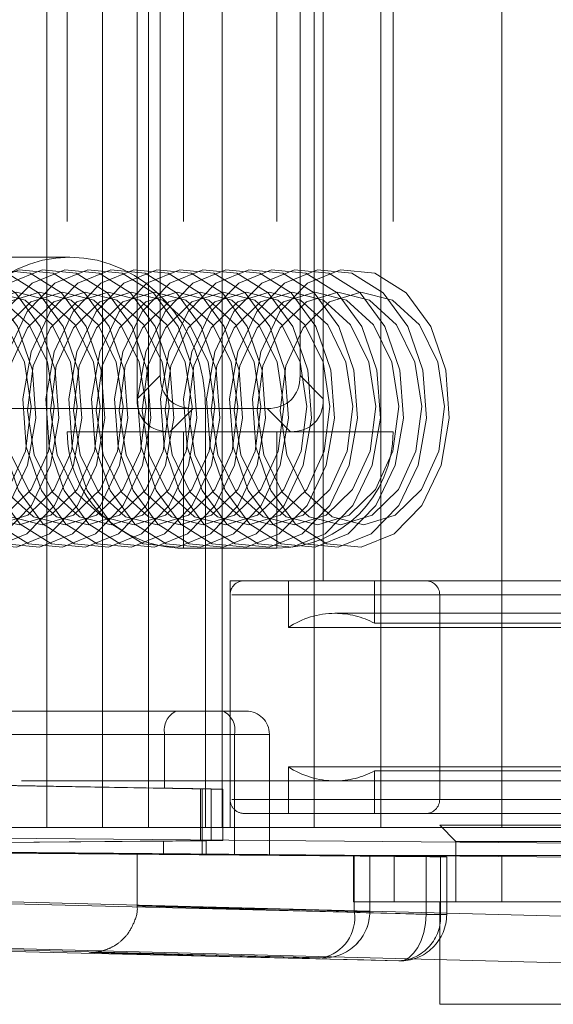
# Paper-space layout 'Sheet2' of a CAD drawing. Units: inches. Extents: x 0.1 to 18.4, y 0.1 to 10.9.
# Drawn here: x 4.1 to 4.2, y 2.4 to 2.5 of the extents above; entities that cross this region are included whole.
import ezdxf

# ---------------------------------------------------------------- set-up
doc = ezdxf.new("R2010")
doc.units = ezdxf.units.IN
doc.header["$MEASUREMENT"] = 0
doc.linetypes.add('HIDDEN', pattern=[0.07500000000000001, 0.05, -0.025])

psp = doc.layouts.new('Sheet2')

# ---------------------------------------------------------------- linework, layer by layer
at = {"color": 7, "linetype": 'HIDDEN', "lineweight": 18}
for p, q in [((4.13508001717939, 2.575833757119813), (4.13508001717939, 2.40523008257913)), ((4.163265094904721, 2.574849505151309), (4.163265094904721, 2.405394124573881)), ((4.137018375744994, 2.547946618012201), (4.137018375744994, 2.433117221686742)), ((4.145220475482527, 2.547946618012201), (4.145220475482527, 2.433117221686742)), ((4.151782155272553, 2.547946618012201), (4.151782155272553, 2.433117221686742)), ((4.159984255010086, 2.547946618012201), (4.159984255010086, 2.433117221686742)), ((4.141939635587514, 2.435437125824493), (4.141939635587514, 2.545626713874451)), ((4.155062995167566, 2.435437125824493), (4.155062995167566, 2.545626713874451)), ((4.14358005553502, 2.437077545772), (4.14358005553502, 2.543986293926944)), ((4.153422575220059, 2.437077545772), (4.153422575220059, 2.543986293926944)), ((4.135592359229452, 2.487251079954459), (4.135592359229452, 2.40523008257913)), ((4.139516784267714, 2.40523008257913), (4.139516784267714, 2.487251079954459)), ((4.142735700833968, 2.487251079954459), (4.142735700833968, 2.40523008257913)), ((4.147926295841088, 2.487251079954459), (4.147926295841088, 2.40523008257913)), ((4.154413260826406, 2.487251079954459), (4.154413260826406, 2.40523008257913)), ((4.15912649948523, 2.487251079954459), (4.159126499485229, 2.40523008257913)), ((4.167650371569722, 2.487251079954459), (4.167650371569722, 2.40523008257913)), ((4.137203694523129, 2.445420371293041), (4.118840688215132, 2.445420371293041)), ((4.141939635587514, 2.435437125824493), (4.14358005553502, 2.437077545772)), ((4.153422575220059, 2.437077545772), (4.155062995167566, 2.435437125824493)), ((4.155062995167566, 2.435437125824493), (4.155062995167566, 2.4226185340227)), ((4.145899959672771, 2.434757641634249), (4.126380376662822, 2.434757641634249)), ((4.145899959672771, 2.434757641634249), (4.144259539725264, 2.433117221686742)), ((4.151102671082309, 2.434757641634249), (4.145899959672771, 2.434757641634249)), ((4.146763636401562, 2.40523008257913), (4.146763636401562, 2.434757641634249)), ((4.152743091029815, 2.433117221686742), (4.151102671082309, 2.434757641634249)), ((4.144259539725264, 2.433117221686742), (4.137018375744994, 2.433117221686742)), ((4.144259539725264, 2.433117221686742), (4.152743091029815, 2.433117221686742)), ((4.145220475482527, 2.424915121949209), (4.145220475482527, 2.433117221686742)), ((4.151782155272553, 2.433117221686742), (4.151782155272553, 2.424915121949209)), ((4.159984255010086, 2.433117221686742), (4.152743091029815, 2.433117221686742)), ((4.145220475482527, 2.424915121949209), (4.151782155272553, 2.424915121949209)), ((4.187871394117697, 2.4226185340227), (4.14850131537754, 2.4226185340227)), ((4.14850131537754, 2.4226185340227), (4.14850131537754, 2.40523008257913)), ((4.152602365246306, 2.4226185340227), (4.152602365246306, 2.419326745816367)), ((4.158671919052081, 2.4226185340227), (4.158671919052081, 2.419622022097707)), ((4.148501315377541, 2.421634282054196), (4.148501315377541, 2.407198586516138)), ((4.148628329688105, 2.421634282054196), (4.22711445854729, 2.421634282054196)), ((4.1632650949051, 2.421634282054196), (4.1632650949051, 2.407198586516138)), ((4.163284796557288, 2.421634282054196), (4.212420303928715, 2.421634282054196)), ((4.219859583094076, 2.420321946096191), (4.155883205141319, 2.420321946096191)), ((4.217070869183314, 2.419622022097707), (4.158671919052081, 2.419622022097707)), ((4.152602365246306, 2.419326745816367), (4.223140422989089, 2.419326745816367)), ((4.144705286721654, 2.413432182316663), (4.131782451542076, 2.413432182316663)), ((4.146460206330257, 2.413432182316663), (4.14634570666916, 2.413432182316663)), ((4.146919886459186, 2.413432182316663), (4.147986126616667, 2.413432182316663)), ((4.143885076747901, 2.411791762369157), (4.099347322072563, 2.411791762369157)), ((4.104268581915083, 2.411791762369157), (4.14880633659042, 2.411791762369157)), ((4.143885076747901, 2.411791762369157), (4.151224864451511, 2.411791762369157)), ((4.143885076747901, 2.407998272945416), (4.143885076747901, 2.411791762369157)), ((4.14880633659042, 2.403287840308196), (4.14880633659042, 2.411791762369157)), ((4.151266966511679, 2.403267677826602), (4.151266966511679, 2.411791762369157)), ((4.18455449189531, 2.409506122753968), (4.152602365246306, 2.409506122753968)), ((4.152602365246306, 2.409506122753968), (4.152602365246306, 2.406214334547634)), ((4.158671919052081, 2.409210846472627), (4.185125307626604, 2.409210846472627)), ((4.158671919052081, 2.409210846472627), (4.158671919052081, 2.406214334547634)), ((4.11165410942041, 2.408549188025438), (4.143885076747901, 2.407998272945416)), ((4.233803152647881, 2.408510922474144), (4.125535436112449, 2.408510922474144)), ((4.147165916642913, 2.40793757888266), (4.126756231868481, 2.408286436023884)), ((4.14634570666916, 2.407955750296877), (4.146517456160806, 2.407952752398349)), ((4.146517456160806, 2.407952752398349), (4.146402956499709, 2.407952752398349)), ((4.146402956499709, 2.407952752398349), (4.146402956499709, 2.404294850816851)), ((4.146517456160806, 2.407952752398349), (4.146517456160806, 2.404294850816851)), ((4.147165916642913, 2.404302436996901), (4.147165916642913, 2.40793757888266)), ((4.147986126616667, 2.4043091578241), (4.147986126616667, 2.407924136204494)), ((4.148628329688105, 2.407198586516138), (4.22711445854729, 2.407198586516138)), ((4.163284796557288, 2.407198586516138), (4.212420303928715, 2.407198586516138)), ((4.149485567346044, 2.406214334547634), (4.184261370303563, 2.406214334547634)), ((4.194433073907724, 2.40523008257913), (4.132097115902474, 2.40523008257913)), ((4.212477693329918, 2.405394124573881), (4.163265094904721, 2.405394124573881)), ((4.163265094904721, 2.405394124573881), (4.164413388867975, 2.404245830610626)), ((4.090661593435334, 2.403802724832599), (4.143814598418116, 2.404267717815473)), ((4.19771391380244, 2.403899885619189), (4.109131236637086, 2.404672464010608)), ((4.126756231868481, 2.404128021710459), (4.147165916642913, 2.404302436996901)), ((4.143814598418116, 2.404267717815473), (4.143814598418116, 2.403337731849725)), ((4.146402956499709, 2.404294850816851), (4.146517456160806, 2.404294850816851)), ((4.146807495676224, 2.404294850816851), (4.146517456160806, 2.404294850816851)), ((4.146517456160806, 2.404294850816851), (4.146517456160806, 2.403310598848347)), ((4.146807495676224, 2.403310598848347), (4.146807495676224, 2.404294850816851)), ((4.146809494275242, 2.403310616289856), (4.146809494275242, 2.404294833375342)), ((4.211329399366663, 2.404245830610626), (4.164413388867975, 2.404245830610626)), ((4.164413388867975, 2.404245830610626), (4.164413388867975, 2.399980738747109)), ((4.143814598418116, 2.403337731849725), (4.090661593435334, 2.403802724832599)), ((4.109122652759597, 2.403688249519404), (4.19771391380244, 2.402915596263253)), ((4.158343835062283, 2.403229879123325), (4.118744896500131, 2.403576086654185)), ((4.118973756322125, 2.403600633840099), (4.19771391380244, 2.402913897492171)), ((4.163319836461404, 2.40316094686133), (4.128018541757958, 2.403450206818125)), ((4.128396651815987, 2.403462255594638), (4.14880633659042, 2.403287840308196)), ((4.141939635587217, 2.403360366802441), (4.141939635587217, 2.399707779643331)), ((4.146517456160806, 2.403310598848347), (4.146807495676224, 2.403310598848347)), ((4.157195541099028, 2.403261578639119), (4.160066613590813, 2.403261578639119)), ((4.157195541099028, 2.403261578639119), (4.157195541099028, 2.399980738744106)), ((4.157250221763945, 2.399312004018178), (4.157250221763945, 2.403237261614922)), ((4.158343835062283, 2.399316237086138), (4.158343835062283, 2.403229879123325)), ((4.160066613590813, 2.403261578639119), (4.160066613590813, 2.399980738744106)), ((4.160066613590813, 2.403261578639119), (4.167635187792392, 2.403261578639119)), ((4.162304735656629, 2.403171129847358), (4.162304735656629, 2.39909939444276)), ((4.163319836461404, 2.40316094686133), (4.163319836461404, 2.39909939444276)), ((4.163759385661586, 2.39909939444276), (4.163759385661586, 2.403157612921994)), ((4.164413388868057, 2.403261578639119), (4.164413388868057, 2.399980738744106)), ((4.167635187792392, 2.403261578639119), (4.167635187792392, 2.399980738744106)), ((4.167635187792392, 2.403261578639119), (4.182954766764666, 2.403261578639119)), ((4.109131236637086, 2.400609440975706), (4.194433073907427, 2.398377094469323)), ((4.163319836461404, 2.39909939444276), (4.128018541757958, 2.39996735058961)), ((4.157195541099028, 2.399980738744106), (4.160066613590813, 2.399980738744106)), ((4.160066613590813, 2.399980738744106), (4.167635187792392, 2.399980738744106)), ((4.163265094904721, 2.399980738747109), (4.163265094904721, 2.392762890978081)), ((4.167635187792392, 2.399980738744106), (4.182954766764666, 2.399980738744106)), ((4.158343835062283, 2.399312004018178), (4.157250221763945, 2.399312004018178)), ((4.158343835062283, 2.399316237086138), (4.158343835062283, 2.399312004018178)), ((4.162304735656629, 2.39909939444276), (4.1637567044499, 2.39909939444276)), ((4.194347243848313, 2.395097378836202), (4.109045406577971, 2.397329725342585)), ((4.118744896500131, 2.396987246636012), (4.154977165108155, 2.396036733858921)), ((4.194347243848313, 2.395088381259651), (4.118973756322125, 2.397060903152934)), ((4.125091421004012, 2.396687634956488), (4.160392715707458, 2.395819678809638)), ((4.154977165108155, 2.396032288385056), (4.154977165108155, 2.396036733858921)), ((4.212477693329918, 2.392762890978081), (4.163265094904721, 2.392762890978081))]:
    psp.add_line(p, q, dxfattribs=at)
at = {"color": 7, "linetype": 'HIDDEN', "lineweight": 18, "flags": 128}
for points in [[(4.132879509158818, 2.4279236867892), (4.13423057699359, 2.430755487065754), (4.134815309402358, 2.434070006248813), (4.134563179026892, 2.437467464407809), (4.133504596511521, 2.440538077947625), (4.131767242530614, 2.442911485557929), (4.129560667614881, 2.444301419253153), (4.127151017264739, 2.444540232516416), (4.124828930875065, 2.44359912094366), (4.122874486334799, 2.441591596479888), (4.121523418500026, 2.438759796203335), (4.120938686091259, 2.435445277020275), (4.121190816466726, 2.432047818861279), (4.122249398982096, 2.428977205321463), (4.123986752963003, 2.426603797711159), (4.126193327878735, 2.425213864015936), (4.128602978228878, 2.424975050752673), (4.130925064618553, 2.425916162325428), (4.132879509158818, 2.4279236867892)], [(4.13449778375247, 2.4279236867892), (4.135848851587242, 2.430755487065754), (4.136433583996008, 2.434070006248813), (4.136181453620543, 2.437467464407809), (4.135122871105172, 2.440538077947625), (4.133385517124265, 2.442911485557929), (4.131178942208533, 2.444301419253153), (4.12876929185839, 2.444540232516416), (4.126447205468716, 2.44359912094366), (4.124492760928449, 2.441591596479888), (4.123141693093677, 2.438759796203335), (4.12255696068491, 2.435445277020275), (4.122809091060376, 2.432047818861279), (4.123867673575747, 2.428977205321463), (4.125605027556654, 2.426603797711159), (4.127811602472386, 2.425213864015936), (4.130221252822529, 2.424975050752673), (4.132543339212203, 2.425916162325428), (4.13449778375247, 2.4279236867892)], [(4.13611605834612, 2.4279236867892), (4.137467126180892, 2.430755487065754), (4.13805185858966, 2.434070006248813), (4.137799728214193, 2.437467464407809), (4.136741145698823, 2.440538077947625), (4.135003791717915, 2.442911485557929), (4.132797216802183, 2.444301419253153), (4.130387566452041, 2.444540232516416), (4.128065480062366, 2.44359912094366), (4.126111035522101, 2.441591596479888), (4.124759967687329, 2.438759796203335), (4.124175235278561, 2.435445277020275), (4.124427365654028, 2.432047818861279), (4.125485948169398, 2.428977205321463), (4.127223302150305, 2.426603797711159), (4.129429877066037, 2.425213864015936), (4.131839527416179, 2.424975050752673), (4.134161613805854, 2.425916162325428), (4.13611605834612, 2.4279236867892)], [(4.137734332939771, 2.4279236867892), (4.139085400774543, 2.430755487065754), (4.13967013318331, 2.434070006248813), (4.139418002807844, 2.437467464407809), (4.138359420292473, 2.440538077947625), (4.136622066311567, 2.442911485557929), (4.134415491395834, 2.444301419253153), (4.132005841045691, 2.444540232516416), (4.129683754656017, 2.44359912094366), (4.127729310115751, 2.441591596479888), (4.126378242280979, 2.438759796203335), (4.125793509872212, 2.435445277020275), (4.126045640247678, 2.432047818861279), (4.127104222763048, 2.428977205321463), (4.128841576743955, 2.426603797711159), (4.131048151659688, 2.425213864015936), (4.133457802009831, 2.424975050752673), (4.135779888399505, 2.425916162325428), (4.137734332939771, 2.4279236867892)], [(4.139352607533421, 2.4279236867892), (4.140703675368194, 2.430755487065754), (4.141288407776961, 2.434070006248813), (4.141036277401495, 2.437467464407809), (4.139977694886125, 2.440538077947625), (4.138240340905218, 2.442911485557929), (4.136033765989485, 2.444301419253153), (4.133624115639342, 2.444540232516416), (4.131302029249667, 2.44359912094366), (4.129347584709402, 2.441591596479888), (4.12799651687463, 2.438759796203335), (4.127411784465862, 2.435445277020275), (4.127663914841329, 2.432047818861279), (4.1287224973567, 2.428977205321463), (4.130459851337606, 2.426603797711159), (4.132666426253339, 2.425213864015936), (4.135076076603482, 2.424975050752673), (4.137398162993156, 2.425916162325428), (4.139352607533421, 2.4279236867892)], [(4.140970882127072, 2.4279236867892), (4.142321949961844, 2.430755487065754), (4.142906682370612, 2.434070006248813), (4.142654551995146, 2.437467464407809), (4.141595969479775, 2.440538077947625), (4.139858615498868, 2.442911485557929), (4.137652040583135, 2.444301419253153), (4.135242390232992, 2.444540232516416), (4.132920303843319, 2.44359912094366), (4.130965859303052, 2.441591596479888), (4.12961479146828, 2.438759796203335), (4.129030059059513, 2.435445277020275), (4.12928218943498, 2.432047818861279), (4.13034077195035, 2.428977205321463), (4.132078125931257, 2.426603797711159), (4.134284700846989, 2.425213864015936), (4.136694351197132, 2.424975050752673), (4.139016437586807, 2.425916162325428), (4.140970882127072, 2.4279236867892)], [(4.142589156720724, 2.4279236867892), (4.143940224555496, 2.430755487065754), (4.144524956964262, 2.434070006248813), (4.144272826588796, 2.437467464407809), (4.143214244073426, 2.440538077947625), (4.141476890092519, 2.442911485557929), (4.139270315176787, 2.444301419253153), (4.136860664826644, 2.444540232516416), (4.134538578436969, 2.44359912094366), (4.132584133896703, 2.441591596479888), (4.131233066061931, 2.438759796203335), (4.130648333653164, 2.435445277020275), (4.13090046402863, 2.432047818861279), (4.131959046544001, 2.428977205321463), (4.133696400524908, 2.426603797711159), (4.13590297544064, 2.425213864015936), (4.138312625790783, 2.424975050752673), (4.140634712180457, 2.425916162325428), (4.142589156720724, 2.4279236867892)], [(4.144207431314374, 2.4279236867892), (4.145558499149146, 2.430755487065754), (4.146143231557914, 2.434070006248813), (4.145891101182447, 2.437467464407809), (4.144832518667076, 2.440538077947625), (4.143095164686169, 2.442911485557929), (4.140888589770437, 2.444301419253153), (4.138478939420295, 2.444540232516416), (4.13615685303062, 2.44359912094366), (4.134202408490355, 2.441591596479888), (4.132851340655582, 2.438759796203335), (4.132266608246815, 2.435445277020275), (4.132518738622282, 2.432047818861279), (4.133577321137651, 2.428977205321463), (4.135314675118559, 2.426603797711159), (4.137521250034291, 2.425213864015936), (4.139930900384434, 2.424975050752673), (4.142252986774108, 2.425916162325428), (4.144207431314374, 2.4279236867892)], [(4.145825705908025, 2.4279236867892), (4.147176773742797, 2.430755487065754), (4.147761506151564, 2.434070006248813), (4.147509375776099, 2.437467464407809), (4.146450793260727, 2.440538077947625), (4.144713439279821, 2.442911485557929), (4.142506864364088, 2.444301419253153), (4.140097214013945, 2.444540232516416), (4.137775127624271, 2.44359912094366), (4.135820683084005, 2.441591596479888), (4.134469615249233, 2.438759796203335), (4.133884882840466, 2.435445277020275), (4.134137013215932, 2.432047818861279), (4.135195595731302, 2.428977205321463), (4.136932949712209, 2.426603797711159), (4.139139524627942, 2.425213864015936), (4.141549174978085, 2.424975050752673), (4.143871261367759, 2.425916162325428), (4.145825705908025, 2.4279236867892)], [(4.147443980501675, 2.4279236867892), (4.148795048336448, 2.430755487065754), (4.149379780745215, 2.434070006248813), (4.149127650369749, 2.437467464407809), (4.148069067854379, 2.440538077947625), (4.146331713873471, 2.442911485557929), (4.144125138957738, 2.444301419253153), (4.141715488607596, 2.444540232516416), (4.139393402217921, 2.44359912094366), (4.137438957677656, 2.441591596479888), (4.136087889842884, 2.438759796203335), (4.135503157434116, 2.435445277020275), (4.135755287809583, 2.432047818861279), (4.136813870324954, 2.428977205321463), (4.13855122430586, 2.426603797711159), (4.140757799221593, 2.425213864015936), (4.143167449571735, 2.424975050752673), (4.14548953596141, 2.425916162325428), (4.147443980501675, 2.4279236867892)], [(4.149062255095326, 2.4279236867892), (4.150413322930098, 2.430755487065754), (4.150998055338865, 2.434070006248813), (4.1507459249634, 2.437467464407809), (4.149687342448029, 2.440538077947625), (4.147949988467122, 2.442911485557929), (4.145743413551389, 2.444301419253153), (4.143333763201246, 2.444540232516416), (4.141011676811573, 2.44359912094366), (4.139057232271306, 2.441591596479888), (4.137706164436534, 2.438759796203335), (4.137121432027767, 2.435445277020275), (4.137373562403234, 2.432047818861279), (4.138432144918604, 2.428977205321463), (4.140169498899511, 2.426603797711159), (4.142376073815243, 2.425213864015936), (4.144785724165386, 2.424975050752673), (4.147107810555061, 2.425916162325428), (4.149062255095326, 2.4279236867892)], [(4.150680529688977, 2.4279236867892), (4.15203159752375, 2.430755487065754), (4.152616329932517, 2.434070006248813), (4.15236419955705, 2.437467464407809), (4.15130561704168, 2.440538077947625), (4.149568263060773, 2.442911485557929), (4.147361688145041, 2.444301419253153), (4.144952037794898, 2.444540232516416), (4.142629951405223, 2.44359912094366), (4.140675506864957, 2.441591596479888), (4.139324439030185, 2.438759796203335), (4.138739706621418, 2.435445277020275), (4.138991836996884, 2.432047818861279), (4.140050419512255, 2.428977205321463), (4.141787773493162, 2.426603797711159), (4.143994348408894, 2.425213864015936), (4.146403998759037, 2.424975050752673), (4.148726085148711, 2.425916162325428), (4.150680529688977, 2.4279236867892)], [(4.152298804282628, 2.4279236867892), (4.1536498721174, 2.430755487065754), (4.154234604526168, 2.434070006248813), (4.153982474150701, 2.437467464407809), (4.15292389163533, 2.440538077947625), (4.151186537654423, 2.442911485557929), (4.148979962738691, 2.444301419253153), (4.146570312388548, 2.444540232516416), (4.144248225998874, 2.44359912094366), (4.142293781458608, 2.441591596479888), (4.140942713623836, 2.438759796203335), (4.140357981215069, 2.435445277020275), (4.140610111590536, 2.432047818861279), (4.141668694105905, 2.428977205321463), (4.143406048086812, 2.426603797711159), (4.145612623002545, 2.425213864015936), (4.148022273352688, 2.424975050752673), (4.150344359742362, 2.425916162325428), (4.152298804282628, 2.4279236867892)], [(4.153917078876279, 2.4279236867892), (4.155268146711051, 2.430755487065754), (4.155852879119818, 2.434070006248813), (4.155600748744352, 2.437467464407809), (4.154542166228981, 2.440538077947625), (4.152804812248075, 2.442911485557929), (4.150598237332342, 2.444301419253153), (4.148188586982199, 2.444540232516416), (4.145866500592525, 2.44359912094366), (4.143912056052259, 2.441591596479888), (4.142560988217487, 2.438759796203335), (4.14197625580872, 2.435445277020275), (4.142228386184186, 2.432047818861279), (4.143286968699556, 2.428977205321463), (4.145024322680463, 2.426603797711159), (4.147230897596196, 2.425213864015936), (4.149640547946339, 2.424975050752673), (4.151962634336013, 2.425916162325428), (4.153917078876279, 2.4279236867892)], [(4.155535353469929, 2.4279236867892), (4.156886421304701, 2.430755487065754), (4.157471153713469, 2.434070006248813), (4.157219023338003, 2.437467464407809), (4.156160440822632, 2.440538077947625), (4.154423086841725, 2.442911485557929), (4.152216511925992, 2.444301419253153), (4.14980686157585, 2.444540232516416), (4.147484775186175, 2.44359912094366), (4.14553033064591, 2.441591596479888), (4.144179262811138, 2.438759796203335), (4.14359453040237, 2.435445277020275), (4.143846660777837, 2.432047818861279), (4.144905243293207, 2.428977205321463), (4.146642597274114, 2.426603797711159), (4.148849172189847, 2.425213864015936), (4.151258822539989, 2.424975050752673), (4.153580908929664, 2.425916162325428), (4.155535353469929, 2.4279236867892)], [(4.15715362806358, 2.4279236867892), (4.158504695898352, 2.430755487065754), (4.159089428307119, 2.434070006248813), (4.158837297931654, 2.437467464407809), (4.157778715416283, 2.440538077947625), (4.156041361435376, 2.442911485557929), (4.153834786519644, 2.444301419253153), (4.1514251361695, 2.444540232516416), (4.149103049779827, 2.44359912094366), (4.14714860523956, 2.441591596479888), (4.145797537404788, 2.438759796203335), (4.145212804996021, 2.435445277020275), (4.145464935371487, 2.432047818861279), (4.146523517886858, 2.428977205321463), (4.148260871867765, 2.426603797711159), (4.150467446783497, 2.425213864015936), (4.15287709713364, 2.424975050752673), (4.155199183523314, 2.425916162325428), (4.15715362806358, 2.4279236867892)], [(4.158771902657231, 2.4279236867892), (4.160122970492004, 2.430755487065754), (4.160707702900771, 2.434070006248813), (4.160455572525304, 2.437467464407809), (4.159396990009934, 2.440538077947625), (4.157659636029027, 2.442911485557929), (4.155453061113294, 2.444301419253153), (4.153043410763152, 2.444540232516416), (4.150721324373477, 2.44359912094366), (4.148766879833211, 2.441591596479888), (4.147415811998439, 2.438759796203335), (4.146831079589672, 2.435445277020275), (4.147083209965139, 2.432047818861279), (4.148141792480509, 2.428977205321463), (4.149879146461416, 2.426603797711159), (4.152085721377148, 2.425213864015936), (4.154495371727291, 2.424975050752673), (4.156817458116965, 2.425916162325428), (4.158771902657231, 2.4279236867892)], [(4.160390177250882, 2.4279236867892), (4.161741245085654, 2.430755487065754), (4.162325977494421, 2.434070006248813), (4.162073847118955, 2.437467464407809), (4.161015264603584, 2.440538077947625), (4.159277910622677, 2.442911485557929), (4.157071335706945, 2.444301419253153), (4.154661685356802, 2.444540232516416), (4.152339598967128, 2.44359912094366), (4.150385154426862, 2.441591596479888), (4.14903408659209, 2.438759796203335), (4.148449354183323, 2.435445277020275), (4.14870148455879, 2.432047818861279), (4.149760067074159, 2.428977205321463), (4.151497421055066, 2.426603797711159), (4.153703995970799, 2.425213864015936), (4.156113646320942, 2.424975050752673), (4.158435732710616, 2.425916162325428), (4.160390177250882, 2.4279236867892)], [(4.162008451844533, 2.4279236867892), (4.163359519679305, 2.430755487065754), (4.163944252088072, 2.434070006248813), (4.163692121712606, 2.437467464407809), (4.162633539197235, 2.440538077947625), (4.160896185216329, 2.442911485557929), (4.158689610300596, 2.444301419253153), (4.156279959950453, 2.444540232516416), (4.153957873560779, 2.44359912094366), (4.152003429020513, 2.441591596479888), (4.150652361185741, 2.438759796203335), (4.150067628776974, 2.435445277020275), (4.15031975915244, 2.432047818861279), (4.15137834166781, 2.428977205321463), (4.153115695648717, 2.426603797711159), (4.15532227056445, 2.425213864015936), (4.157731920914593, 2.424975050752673), (4.160054007304267, 2.425916162325428), (4.162008451844533, 2.4279236867892)], [(4.132857522307301, 2.429059089476542), (4.13408201146091, 2.431750404450113), (4.13448502734373, 2.434899544024342), (4.13400521444095, 2.438027080246072), (4.132715619917502, 2.440656874076732), (4.130812572849381, 2.442388563244744), (4.128585794901541, 2.44295851377208), (4.126374292830749, 2.442279955857567), (4.124514747779967, 2.440456193792546), (4.123290258626358, 2.437764878818975), (4.122887242743539, 2.434615739244746), (4.123367055646319, 2.431488203023016), (4.124656650169765, 2.428858409192356), (4.126559697237887, 2.427126720024344), (4.128786475185727, 2.426556769497008), (4.130997977256519, 2.427235327411522), (4.132857522307301, 2.429059089476542)], [(4.134475796900952, 2.429059089476542), (4.13570028605456, 2.431750404450113), (4.13610330193738, 2.434899544024342), (4.1356234890346, 2.438027080246072), (4.134333894511154, 2.440656874076732), (4.132430847443032, 2.442388563244744), (4.130204069495192, 2.44295851377208), (4.1279925674244, 2.442279955857567), (4.126133022373618, 2.440456193792546), (4.124908533220009, 2.437764878818975), (4.12450551733719, 2.434615739244746), (4.12498533023997, 2.431488203023016), (4.126274924763416, 2.428858409192356), (4.128177971831538, 2.427126720024344), (4.130404749779378, 2.426556769497008), (4.13261625185017, 2.427235327411522), (4.134475796900952, 2.429059089476542)], [(4.136094071494602, 2.429059089476542), (4.137318560648211, 2.431750404450113), (4.137721576531031, 2.434899544024342), (4.137241763628251, 2.438027080246072), (4.135952169104804, 2.440656874076732), (4.134049122036683, 2.442388563244744), (4.131822344088842, 2.44295851377208), (4.12961084201805, 2.442279955857567), (4.127751296967269, 2.440456193792546), (4.126526807813661, 2.437764878818975), (4.126123791930841, 2.434615739244746), (4.126603604833621, 2.431488203023016), (4.127893199357067, 2.428858409192356), (4.129796246425188, 2.427126720024344), (4.132023024373028, 2.426556769497008), (4.13423452644382, 2.427235327411522), (4.136094071494602, 2.429059089476542)], [(4.137712346088254, 2.429059089476542), (4.138936835241862, 2.431750404450113), (4.139339851124682, 2.434899544024342), (4.138860038221901, 2.438027080246072), (4.137570443698455, 2.440656874076732), (4.135667396630334, 2.442388563244744), (4.133440618682494, 2.44295851377208), (4.131229116611701, 2.442279955857567), (4.129369571560919, 2.440456193792546), (4.128145082407311, 2.437764878818975), (4.127742066524491, 2.434615739244746), (4.128221879427271, 2.431488203023016), (4.129511473950718, 2.428858409192356), (4.13141452101884, 2.427126720024344), (4.133641298966679, 2.426556769497008), (4.135852801037471, 2.427235327411522), (4.137712346088254, 2.429059089476542)], [(4.139330620681904, 2.429059089476542), (4.140555109835512, 2.431750404450113), (4.140958125718332, 2.434899544024342), (4.140478312815553, 2.438027080246072), (4.139188718292106, 2.440656874076732), (4.137285671223984, 2.442388563244744), (4.135058893276145, 2.44295851377208), (4.132847391205352, 2.442279955857567), (4.130987846154571, 2.440456193792546), (4.129763357000962, 2.437764878818975), (4.129360341118142, 2.434615739244746), (4.129840154020922, 2.431488203023016), (4.131129748544368, 2.428858409192356), (4.133032795612491, 2.427126720024344), (4.135259573560329, 2.426556769497008), (4.137471075631122, 2.427235327411522), (4.139330620681904, 2.429059089476542)], [(4.140948895275555, 2.429059089476542), (4.142173384429164, 2.431750404450113), (4.142576400311984, 2.434899544024342), (4.142096587409204, 2.438027080246072), (4.140806992885757, 2.440656874076732), (4.138903945817635, 2.442388563244744), (4.136677167869795, 2.44295851377208), (4.134465665799003, 2.442279955857567), (4.132606120748221, 2.440456193792546), (4.131381631594612, 2.437764878818975), (4.130978615711793, 2.434615739244746), (4.131458428614573, 2.431488203023016), (4.132748023138019, 2.428858409192356), (4.134651070206141, 2.427126720024344), (4.136877848153981, 2.426556769497008), (4.139089350224773, 2.427235327411522), (4.140948895275555, 2.429059089476542)], [(4.142567169869205, 2.429059089476542), (4.143791659022814, 2.431750404450113), (4.144194674905634, 2.434899544024342), (4.143714862002854, 2.438027080246072), (4.142425267479408, 2.440656874076732), (4.140522220411286, 2.442388563244744), (4.138295442463446, 2.44295851377208), (4.136083940392654, 2.442279955857567), (4.134224395341872, 2.440456193792546), (4.132999906188263, 2.437764878818975), (4.132596890305444, 2.434615739244746), (4.133076703208224, 2.431488203023016), (4.13436629773167, 2.428858409192356), (4.136269344799792, 2.427126720024344), (4.138496122747632, 2.426556769497008), (4.140707624818424, 2.427235327411522), (4.142567169869205, 2.429059089476542)], [(4.144185444462856, 2.429059089476542), (4.145409933616465, 2.431750404450113), (4.145812949499285, 2.434899544024342), (4.145333136596505, 2.438027080246072), (4.144043542073058, 2.440656874076732), (4.142140495004937, 2.442388563244744), (4.139913717057097, 2.44295851377208), (4.137702214986304, 2.442279955857567), (4.135842669935522, 2.440456193792546), (4.134618180781914, 2.437764878818975), (4.134215164899095, 2.434615739244746), (4.134694977801875, 2.431488203023016), (4.135984572325321, 2.428858409192356), (4.137887619393442, 2.427126720024344), (4.140114397341282, 2.426556769497008), (4.142325899412074, 2.427235327411522), (4.144185444462856, 2.429059089476542)], [(4.145803719056508, 2.429059089476542), (4.147028208210116, 2.431750404450113), (4.147431224092935, 2.434899544024342), (4.146951411190155, 2.438027080246072), (4.145661816666709, 2.440656874076732), (4.143758769598588, 2.442388563244744), (4.141531991650748, 2.44295851377208), (4.139320489579956, 2.442279955857567), (4.137460944529173, 2.440456193792546), (4.136236455375565, 2.437764878818975), (4.135833439492745, 2.434615739244746), (4.136313252395525, 2.431488203023016), (4.137602846918972, 2.428858409192356), (4.139505893987094, 2.427126720024344), (4.141732671934933, 2.426556769497008), (4.143944174005725, 2.427235327411522), (4.145803719056508, 2.429059089476542)], [(4.147421993650158, 2.429059089476542), (4.148646482803766, 2.431750404450113), (4.149049498686587, 2.434899544024342), (4.148569685783807, 2.438027080246072), (4.14728009126036, 2.440656874076732), (4.145377044192238, 2.442388563244744), (4.143150266244398, 2.44295851377208), (4.140938764173606, 2.442279955857567), (4.139079219122825, 2.440456193792546), (4.137854729969216, 2.437764878818975), (4.137451714086396, 2.434615739244746), (4.137931526989176, 2.431488203023016), (4.139221121512622, 2.428858409192356), (4.141124168580745, 2.427126720024344), (4.143350946528583, 2.426556769497008), (4.145562448599376, 2.427235327411522), (4.147421993650158, 2.429059089476542)], [(4.149040268243809, 2.429059089476542), (4.150264757397418, 2.431750404450113), (4.150667773280238, 2.434899544024342), (4.150187960377457, 2.438027080246072), (4.148898365854011, 2.440656874076732), (4.146995318785889, 2.442388563244744), (4.144768540838049, 2.44295851377208), (4.142557038767257, 2.442279955857567), (4.140697493716475, 2.440456193792546), (4.139473004562866, 2.437764878818975), (4.139069988680047, 2.434615739244746), (4.139549801582827, 2.431488203023016), (4.140839396106273, 2.428858409192356), (4.142742443174395, 2.427126720024344), (4.144969221122235, 2.426556769497008), (4.147180723193027, 2.427235327411522), (4.149040268243809, 2.429059089476542)], [(4.150658542837459, 2.429059089476542), (4.151883031991068, 2.431750404450113), (4.152286047873888, 2.434899544024342), (4.151806234971108, 2.438027080246072), (4.150516640447662, 2.440656874076732), (4.14861359337954, 2.442388563244744), (4.1463868154317, 2.44295851377208), (4.144175313360908, 2.442279955857567), (4.142315768310126, 2.440456193792546), (4.141091279156517, 2.437764878818975), (4.140688263273698, 2.434615739244746), (4.141168076176478, 2.431488203023016), (4.142457670699923, 2.428858409192356), (4.144360717768046, 2.427126720024344), (4.146587495715885, 2.426556769497008), (4.148798997786677, 2.427235327411522), (4.150658542837459, 2.429059089476542)], [(4.15227681743111, 2.429059089476542), (4.153501306584719, 2.431750404450113), (4.153904322467539, 2.434899544024342), (4.153424509564759, 2.438027080246072), (4.152134915041312, 2.440656874076732), (4.150231867973191, 2.442388563244744), (4.148005090025351, 2.44295851377208), (4.145793587954558, 2.442279955857567), (4.143934042903776, 2.440456193792546), (4.142709553750168, 2.437764878818975), (4.142306537867348, 2.434615739244746), (4.142786350770129, 2.431488203023016), (4.144075945293575, 2.428858409192356), (4.145978992361696, 2.427126720024344), (4.148205770309536, 2.426556769497008), (4.150417272380328, 2.427235327411522), (4.15227681743111, 2.429059089476542)], [(4.153895092024761, 2.429059089476542), (4.155119581178369, 2.431750404450113), (4.155522597061189, 2.434899544024342), (4.15504278415841, 2.438027080246072), (4.153753189634963, 2.440656874076732), (4.151850142566841, 2.442388563244744), (4.149623364619002, 2.44295851377208), (4.14741186254821, 2.442279955857567), (4.145552317497427, 2.440456193792546), (4.144327828343819, 2.437764878818975), (4.143924812460999, 2.434615739244746), (4.144404625363779, 2.431488203023016), (4.145694219887226, 2.428858409192356), (4.147597266955348, 2.427126720024344), (4.149824044903187, 2.426556769497008), (4.152035546973979, 2.427235327411522), (4.153895092024761, 2.429059089476542)], [(4.155513366618412, 2.429059089476542), (4.15673785577202, 2.431750404450113), (4.157140871654841, 2.434899544024342), (4.156661058752061, 2.438027080246072), (4.155371464228613, 2.440656874076732), (4.153468417160492, 2.442388563244744), (4.151241639212652, 2.44295851377208), (4.14903013714186, 2.442279955857567), (4.147170592091078, 2.440456193792546), (4.14594610293747, 2.437764878818975), (4.145543087054651, 2.434615739244746), (4.14602289995743, 2.431488203023016), (4.147312494480876, 2.428858409192356), (4.149215541548998, 2.427126720024344), (4.151442319496837, 2.426556769497008), (4.15365382156763, 2.427235327411522), (4.155513366618412, 2.429059089476542)], [(4.157131641212063, 2.429059089476542), (4.158356130365672, 2.431750404450113), (4.158759146248491, 2.434899544024342), (4.158279333345711, 2.438027080246072), (4.156989738822265, 2.440656874076732), (4.155086691754143, 2.442388563244744), (4.152859913806303, 2.44295851377208), (4.150648411735511, 2.442279955857567), (4.148788866684729, 2.440456193792546), (4.14756437753112, 2.437764878818975), (4.147161361648301, 2.434615739244746), (4.147641174551081, 2.431488203023016), (4.148930769074527, 2.428858409192356), (4.150833816142649, 2.427126720024344), (4.153060594090489, 2.426556769497008), (4.155272096161281, 2.427235327411522), (4.157131641212063, 2.429059089476542)], [(4.158749915805713, 2.429059089476542), (4.159974404959322, 2.431750404450113), (4.160377420842142, 2.434899544024342), (4.159897607939362, 2.438027080246072), (4.158608013415916, 2.440656874076732), (4.156704966347794, 2.442388563244744), (4.154478188399954, 2.44295851377208), (4.152266686329162, 2.442279955857567), (4.15040714127838, 2.440456193792546), (4.149182652124771, 2.437764878818975), (4.148779636241952, 2.434615739244746), (4.149259449144732, 2.431488203023016), (4.150549043668177, 2.428858409192356), (4.1524520907363, 2.427126720024344), (4.154678868684139, 2.426556769497008), (4.156890370754931, 2.427235327411522), (4.158749915805713, 2.429059089476542)], [(4.160368190399364, 2.429059089476542), (4.161592679552973, 2.431750404450113), (4.161995695435793, 2.434899544024342), (4.161515882533013, 2.438027080246072), (4.160226288009566, 2.440656874076732), (4.158323240941445, 2.442388563244744), (4.156096462993605, 2.44295851377208), (4.153884960922812, 2.442279955857567), (4.15202541587203, 2.440456193792546), (4.150800926718422, 2.437764878818975), (4.150397910835602, 2.434615739244746), (4.150877723738382, 2.431488203023016), (4.152167318261829, 2.428858409192356), (4.15407036532995, 2.427126720024344), (4.15629714327779, 2.426556769497008), (4.158508645348582, 2.427235327411522), (4.160368190399364, 2.429059089476542)], [(4.161986464993015, 2.429059089476542), (4.163210954146623, 2.431750404450113), (4.163613970029443, 2.434899544024342), (4.163134157126664, 2.438027080246072), (4.161844562603217, 2.440656874076732), (4.159941515535095, 2.442388563244744), (4.157714737587256, 2.44295851377208), (4.155503235516464, 2.442279955857567), (4.153643690465681, 2.440456193792546), (4.152419201312073, 2.437764878818975), (4.152016185429253, 2.434615739244746), (4.152495998332033, 2.431488203023016), (4.153785592855479, 2.428858409192356), (4.155688639923602, 2.427126720024344), (4.157915417871441, 2.426556769497008), (4.160126919942233, 2.427235327411522), (4.161986464993015, 2.429059089476542)], [(4.162304735656629, 2.39909939444276), (4.162257097794242, 2.398453943006119), (4.162139908621939, 2.397833732322748), (4.161957750890355, 2.397263016091601), (4.161717747983372, 2.396764112502334), (4.161429285354048, 2.39635653146954), (4.161103643501021, 2.396056211686205), (4.16075355683807, 2.395874897331863), (4.160392715707458, 2.395819678809638)]]:
    psp.add_lwpolyline(points, dxfattribs=at)
at = {"color": 7, "linetype": 'HIDDEN', "lineweight": 18}
for centre, radius, start, end in [((4.145220475482527, 2.433117221686742), 0.008202099737533608, 180, 270.0000000000008), ((4.151782155272553, 2.433117221686742), 0.00820209973753272, 270.0000000000008, 0), ((4.149485567346044, 2.421634282054196), 0.0009842519685041573, 90, 180), ((4.162280842936595, 2.421634282054196), 0.0009842519685046014, 0, 90), ((4.155883205141319, 2.414416434285167), 0.005905511811023949, 90, 123.7489885958881), ((4.155883205141319, 2.414416434285167), 0.005905511811023684, 61.82135725946766, 90), ((4.145320444201965, 2.412099341109316), 0.001467952454811226, 114.7751405687278, 192.0947570770928), ((4.147370969136351, 2.412099341109314), 0.001467952454815104, 347.9052429230299, 65.22485943115115), ((4.149626546564173, 2.411791762369157), 0.001640419947506189, 0, 90), ((4.155883205141319, 2.414416434285167), 0.005905511811023579, 236.2510114041103, 270.0000000000008), ((4.155883205141319, 2.414416434285167), 0.005905511811023684, 270.0000000000008, 298.1786427405331), ((4.149485567346044, 2.407198586516138), 0.0009842519685041573, 180, 270.0000000000008), ((4.162280842936595, 2.407198586516138), 0.0009842519685046014, 270.0000000000008, 0), ((4.155062995810663, 2.399312004727284), 0.003280839251619782, 268.5009024341448, 359.9999876163518), ((4.154354732773839, 2.398891220562861), 0.002925904169328355, 282.2824803789129, 8.26855658779217), ((4.160231162210646, 2.398909938148648), 0.003094479328525445, 272.9926015057591, 3.510069975551036), ((4.160478545766573, 2.39909939444276), 0.003280839895013266, 268.5915472219323, 0)]:
    psp.add_arc(centre, radius, start, end, dxfattribs=at)
for centre, major_axis, ratio, start_param, end_param in [((4.137203694523129, 2.434757641634249), (0, 0.01066272965879245), 0.896575472167999, 4.712388980384702, 7.853981633974483), ((4.148219863810523, 2.439397449909751), (-0.004018191835275076, -0.004018191835274187), 0.5773502691896081, 5.759586531581343, 6.806784082778002), ((4.148782766944557, 2.439397449909751), (-0.004018191835274188, 0.004018191835274188), 0.5773502691896719, 2.617993877991584, 3.665191429188078), ((4.146579443863016, 2.437757029962244), (-0.004018191835274188, -0.004018191835274188), 0.5773502691896719, 5.759586531581342, 6.806784082777795), ((4.150423186892064, 2.437757029962244), (-0.004018191835274188, 0.004018191835274188), 0.5773502691896719, 2.617993877991584, 3.665191429188188), ((4.14634570666916, 2.407952752398349), (0.004921259842242342, -8.58486134092118e-05), 0.0006089876608653349, 1.570806950242539, 2.094405725797009), ((4.14634570666916, 2.407952752398349), (0.001640419947413818, -2.861620447003332e-05), 0.000608987660952507, 5.235998379529864, 7.819085672379277), ((4.143528654380229, 2.404266219360844), (0.00328083989500172, 2.861401715081869e-05), 0.0003045401285819184, 4.799652786897807, 6.318089236359266), ((4.14634570666916, 2.404294850816851), (0.001640419947500859, 1.43070085751873e-05), 0.0003045401287149059, 4.747292909364447, 7.330380202371751), ((4.187871394117401, 2.402959770599483), (0.04593175853001696, -0.0004005962401127939), 0.0003045401287073085, 2.300526639086263, 4.122076712416206), ((4.143528654380229, 2.403339230304353), (0.00328083989500172, -2.861401715081869e-05), 0.0003045401287172665, 6.24828137850608, 7.766717827461865), ((4.14634570666916, 2.403310598848347), (0.00492125984250258, -4.292102572645008e-05), 0.0003045401287164794, 5.235990412003838, 7.819077704995324), ((4.15506299516727, 2.403257082401739), (0.00328083989500172, -2.861401715081869e-05), 0.0003045401285819184, 5.442119292385734, 6.283213481012293), ((4.160478545766573, 2.403186226936491), (0.00328083989500172, -2.861401715081869e-05), 0.0003045401285819184, 5.759589187553261, 7.263669366401839), ((4.187871394117401, 2.39841988742811), (0.04593175851290265, -0.001287893448520538), 0.0009783830984364298, 2.300551416181005, 4.122101489543832), ((4.15506299516727, 2.39931644674624), (-0.002312349339028685, 0.002327583155093293), 0.999936096292008, 2.333281736955684, 3.930242050777642), ((4.187785564058286, 2.395140171794988), (0.04921259841114003, -0.001287893289724451), 0.0009132500278391338, 2.91308461488553, 3.147281135472923), ((4.187785564058286, 2.395140171794988), (0.04921259841114003, -0.001287893289724451), 0.0009132500278391338, 3.147281135472923, 4.122097956125863), ((4.187785564058286, 2.395140171794988), (0.04921259841114003, -0.001287893289724451), 0.0009132500278391338, 2.300547882767679, 2.91308461488553)]:
    psp.add_ellipse(centre, major_axis=major_axis, ratio=ratio, start_param=start_param, end_param=end_param, dxfattribs=at)
psp.add_open_spline([(4.14634570666916, 2.413432182316663), (4.146057581237923, 2.413432182316663), (4.145481330375448, 2.413432182316663), (4.144963967939585, 2.413432182316663), (4.144705286721654, 2.413432182316663)], degree=3, dxfattribs=at)
for points, knots in [([(4.148788394166115, 2.413432182316663), (4.148632524855028, 2.413432182316663), (4.148319862461916, 2.413432182316663), (4.147744450391531, 2.413432182316663), (4.147120036298859, 2.413432182316663), (4.146680577643735, 2.413432182316663), (4.146460206330257, 2.413432182316663)], [0, 0, 0, 0, 0.2492461297680217, 0.4999694350566268, 0.7492542447622672, 1, 1, 1, 1]), ([(4.14961137674216, 2.413432182316663), (4.149615942027381, 2.413432182316663), (4.149637495473008, 2.413432182316663), (4.149508785053188, 2.413432182316663), (4.149243973801013, 2.413432182316663), (4.148940314622706, 2.413432182316663), (4.148788394166115, 2.413432182316663)], [0, 0, 0, 0, 0.08227394698783773, 0.3884285333785069, 0.6940312591078195, 1, 1, 1, 1]), ([(4.1419370801475, 2.3997257340895), (4.141937940093266, 2.399721102898458), (4.142015003919967, 2.399306079861268), (4.141769002832481, 2.398541253892587), (4.141279486364601, 2.397660784819828), (4.140675023205375, 2.397083999646433), (4.140084393539842, 2.396731146672541), (4.139565699781605, 2.396541985255058), (4.13917315072228, 2.396462898886009), (4.138946635542315, 2.396438881133105), (4.138838270202292, 2.396431797800719), (4.138761667992795, 2.396428664497587), (4.138695250797691, 2.396427538478895), (4.138669591611535, 2.396428041596155), (4.138853044074506, 2.396425736564786), (4.139182704344478, 2.396419864497942), (4.139805119040875, 2.396405558508957), (4.139951741525986, 2.396402188441269)], [0, 0, 0, 0, 0.0008925428818455891, 0.0799850091031787, 0.1415261028152932, 0.1926676711530195, 0.2358431137985772, 0.2711771230310636, 0.2974409682177154, 0.3120336690487331, 0.3222159025271937, 0.3348292636856123, 0.3568093066712952, 0.4093945910109284, 0.5720834284001045, 0.8991955178568637, 1, 1, 1, 1])]:
    psp.add_open_spline(points, degree=3, knots=knots, dxfattribs=at)

doc.saveas('drawing.dxf')
